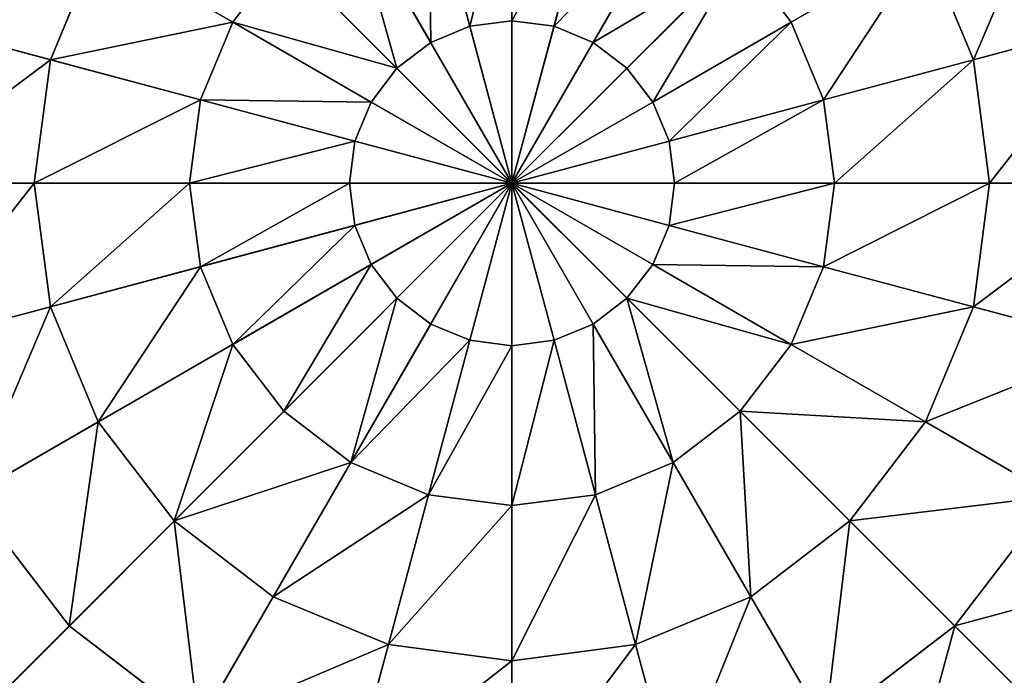
# Model space of a CAD drawing. Extents: x 4833 to 10888, y -3032 to 3024.
# Drawn here: x 5526 to 5705, y -547 to -427 of the extents above; entities that cross this region are included whole.
import ezdxf

# ---------------------------------------------------------------- set-up
doc = ezdxf.new("R2010")
doc.units = 0
doc.layers.get('0').update_dxf_attribs({"color": 13, "linetype": 'CONTINUOUS'})

# ---------------------------------------------------------------- blocks, each defined once
blk = doc.blocks.new('SKUPINA_11')
at = {"color": 105}
for p, q in [((252, 252), (252, 504)), ((295.58, 327.48, 225.32), (309.13, 350.95, 211.14)), ((267.23, 308.84, 235.98), (274.56, 336.19, 225.32)), ((295.58, 327.48, 225.32), (274.56, 336.19, 225.32)), ((313.63, 313.63, 225.32), (332.79, 332.79, 211.14)), ((281.43, 302.97, 235.98), (295.58, 327.48, 225.32)), ((313.63, 313.63, 225.32), (295.58, 327.48, 225.32)), ((293.61, 293.61, 235.98), (313.63, 313.63, 225.32)), ((327.48, 295.58, 225.32), (313.63, 313.63, 225.32)), ((252, 310.85, 235.98), (252, 281.68, 242.98)), ((267.23, 308.84, 235.98), (252, 310.85, 235.98)), ((327.48, 295.58, 225.32), (350.95, 309.13, 211.14)), ((244.32, 280.66, 242.98), (236.77, 308.84, 235.98)), ((259.68, 280.66, 242.98), (267.23, 308.84, 235.98)), ((281.43, 302.97, 235.98), (267.23, 308.84, 235.98)), ((237.16, 277.7, 242.98), (222.57, 302.97, 235.98)), ((266.84, 277.7, 242.98), (281.43, 302.97, 235.98)), ((293.61, 293.61, 235.98), (281.43, 302.97, 235.98)), ((302.97, 281.43, 235.98), (327.48, 295.58, 225.32)), ((336.19, 274.56, 225.32), (327.48, 295.58, 225.32)), ((231.02, 272.98, 242.98), (210.39, 293.61, 235.98)), ((272.98, 272.98, 242.98), (293.61, 293.61, 235.98)), ((302.97, 281.43, 235.98), (293.61, 293.61, 235.98)), ((226.3, 266.84, 242.98), (201.03, 281.43, 235.98)), ((244.32, 280.66, 242.98), (237.16, 277.7, 242.98)), ((252, 281.68, 242.98), (244.32, 280.66, 242.98)), ((252, 252, 246.24), (244.32, 280.66, 242.98)), ((252, 281.68, 242.98), (252, 252, 246.24)), ((259.68, 280.66, 242.98), (252, 281.68, 242.98)), ((252, 252, 246.24), (259.68, 280.66, 242.98)), ((266.84, 277.7, 242.98), (259.68, 280.66, 242.98)), ((277.7, 266.84, 242.98), (302.97, 281.43, 235.98)), ((308.84, 267.23, 235.98), (302.97, 281.43, 235.98)), ((336.19, 274.56, 225.32), (362.36, 281.57, 211.14)), ((366.26, 252, 211.14), (362.36, 281.57, 211.14)), ((237.16, 277.7, 242.98), (231.02, 272.98, 242.98)), ((252, 252, 246.24), (237.16, 277.7, 242.98)), ((252, 252, 246.24), (266.84, 277.7, 242.98)), ((272.98, 272.98, 242.98), (266.84, 277.7, 242.98)), ((308.84, 267.23, 235.98), (336.19, 274.56, 225.32)), ((339.16, 252, 225.32), (336.19, 274.56, 225.32)), ((231.02, 272.98, 242.98), (226.3, 266.84, 242.98)), ((252, 252, 246.24), (231.02, 272.98, 242.98)), ((252, 252, 246.24), (272.98, 272.98, 242.98)), ((277.7, 266.84, 242.98), (272.98, 272.98, 242.98)), ((223.34, 259.68, 242.98), (195.16, 267.23, 235.98)), ((226.3, 266.84, 242.98), (223.34, 259.68, 242.98)), ((252, 252, 246.24), (226.3, 266.84, 242.98)), ((252, 252, 246.24), (277.7, 266.84, 242.98)), ((280.66, 259.68, 242.98), (277.7, 266.84, 242.98)), ((280.66, 259.68, 242.98), (308.84, 267.23, 235.98)), ((310.85, 252, 235.98), (308.84, 267.23, 235.98)), ((223.34, 259.68, 242.98), (222.32, 252, 242.98)), ((252, 252, 246.24), (223.34, 259.68, 242.98)), ((252, 252, 246.24), (280.66, 259.68, 242.98)), ((281.68, 252, 242.98), (280.66, 259.68, 242.98)), ((0, 252), (252, 252)), ((222.32, 252, 242.98), (193.15, 252, 235.98)), ((193.15, 252, 235.98), (195.16, 236.77, 235.98)), ((222.32, 252, 242.98), (223.34, 244.32, 242.98)), ((252, 252, 246.24), (222.32, 252, 242.98)), ((252, 252, 246.24), (223.34, 244.32, 242.98)), ((252, 252, 246.24), (226.3, 237.16, 242.98)), ((252, 252, 246.24), (231.02, 231.02, 242.98)), ((252, 252, 246.24), (237.16, 226.3, 242.98)), ((252, 252, 246.24), (244.32, 223.34, 242.98)), ((252, 252, 246.24), (266.84, 226.3, 242.98)), ((252, 252, 246.24), (259.68, 223.34, 242.98)), ((252, 252, 246.24), (252, 222.32, 242.98)), ((252, 252, 246.24), (272.98, 231.02, 242.98)), ((252, 252, 246.24), (277.7, 237.16, 242.98)), ((252, 252, 246.24), (281.68, 252, 242.98)), ((252, 252, 246.24), (280.66, 244.32, 242.98)), ((252, 0), (252, 252)), ((252, 252), (504, 252)), ((280.66, 244.32, 242.98), (281.68, 252, 242.98)), ((281.68, 252, 242.98), (310.85, 252, 235.98)), ((308.84, 236.77, 235.98), (310.85, 252, 235.98)), ((310.85, 252, 235.98), (339.16, 252, 225.32)), ((336.19, 229.44, 225.32), (339.16, 252, 225.32)), ((339.16, 252, 225.32), (366.26, 252, 211.14)), ((362.36, 222.43, 211.14), (366.26, 252, 211.14)), ((366.26, 252, 211.14), (391.8, 252, 193.62)), ((223.34, 244.32, 242.98), (195.16, 236.77, 235.98)), ((223.34, 244.32, 242.98), (226.3, 237.16, 242.98)), ((277.7, 237.16, 242.98), (280.66, 244.32, 242.98)), ((280.66, 244.32, 242.98), (308.84, 236.77, 235.98)), ((226.3, 237.16, 242.98), (201.03, 222.57, 235.98)), ((226.3, 237.16, 242.98), (231.02, 231.02, 242.98)), ((272.98, 231.02, 242.98), (277.7, 237.16, 242.98)), ((277.7, 237.16, 242.98), (302.97, 222.57, 235.98)), ((195.16, 236.77, 235.98), (167.81, 229.44, 225.32)), ((195.16, 236.77, 235.98), (201.03, 222.57, 235.98)), ((302.97, 222.57, 235.98), (308.84, 236.77, 235.98)), ((308.84, 236.77, 235.98), (336.19, 229.44, 225.32)), ((231.02, 231.02, 242.98), (210.39, 210.39, 235.98)), ((231.02, 231.02, 242.98), (237.16, 226.3, 242.98)), ((266.84, 226.3, 242.98), (272.98, 231.02, 242.98)), ((272.98, 231.02, 242.98), (293.61, 210.39, 235.98)), ((167.81, 229.44, 225.32), (176.52, 208.42, 225.32)), ((327.48, 208.42, 225.32), (336.19, 229.44, 225.32)), ((336.19, 229.44, 225.32), (362.36, 222.43, 211.14)), ((237.16, 226.3, 242.98), (222.57, 201.03, 235.98)), ((237.16, 226.3, 242.98), (244.32, 223.34, 242.98)), ((259.68, 223.34, 242.98), (266.84, 226.3, 242.98)), ((266.84, 226.3, 242.98), (281.43, 201.03, 235.98)), ((244.32, 223.34, 242.98), (236.77, 195.16, 235.98)), ((244.32, 223.34, 242.98), (252, 222.32, 242.98)), ((252, 222.32, 242.98), (259.68, 223.34, 242.98)), ((259.68, 223.34, 242.98), (267.23, 195.16, 235.98)), ((201.03, 222.57, 235.98), (176.52, 208.42, 225.32)), ((201.03, 222.57, 235.98), (210.39, 210.39, 235.98)), ((252, 222.32, 242.98), (252, 193.15, 235.98)), ((293.61, 210.39, 235.98), (302.97, 222.57, 235.98)), ((302.97, 222.57, 235.98), (327.48, 208.42, 225.32)), ((210.39, 210.39, 235.98), (190.37, 190.37, 225.32)), ((210.39, 210.39, 235.98), (222.57, 201.03, 235.98)), ((281.43, 201.03, 235.98), (293.61, 210.39, 235.98)), ((293.61, 210.39, 235.98), (313.63, 190.37, 225.32)), ((176.52, 208.42, 225.32), (153.05, 194.87, 211.14)), ((176.52, 208.42, 225.32), (190.37, 190.37, 225.32)), ((313.63, 190.37, 225.32), (327.48, 208.42, 225.32)), ((327.48, 208.42, 225.32), (350.95, 194.87, 211.14)), ((222.57, 201.03, 235.98), (208.42, 176.52, 225.32)), ((222.57, 201.03, 235.98), (236.77, 195.16, 235.98)), ((267.23, 195.16, 235.98), (281.43, 201.03, 235.98)), ((281.43, 201.03, 235.98), (295.58, 176.52, 225.32)), ((236.77, 195.16, 235.98), (229.44, 167.81, 225.32)), ((236.77, 195.16, 235.98), (252, 193.15, 235.98)), ((252, 193.15, 235.98), (267.23, 195.16, 235.98)), ((267.23, 195.16, 235.98), (274.56, 167.81, 225.32)), ((252, 193.15, 235.98), (252, 164.84, 225.32)), ((190.37, 190.37, 225.32), (171.21, 171.21, 211.14)), ((190.37, 190.37, 225.32), (208.42, 176.52, 225.32)), ((295.58, 176.52, 225.32), (313.63, 190.37, 225.32)), ((313.63, 190.37, 225.32), (332.79, 171.21, 211.14)), ((208.42, 176.52, 225.32), (194.87, 153.05, 211.14)), ((208.42, 176.52, 225.32), (229.44, 167.81, 225.32)), ((274.56, 167.81, 225.32), (295.58, 176.52, 225.32)), ((295.58, 176.52, 225.32), (309.13, 153.05, 211.14)), ((229.44, 167.81, 225.32), (222.43, 141.64, 211.14)), ((229.44, 167.81, 225.32), (252, 164.84, 225.32)), ((252, 164.84, 225.32), (274.56, 167.81, 225.32)), ((274.56, 167.81, 225.32), (281.57, 141.64, 211.14)), ((252, 164.84, 225.32), (252, 137.74, 211.14)), ((222.43, 141.64, 211.14), (252, 137.74, 211.14)), ((252, 137.74, 211.14), (281.57, 141.64, 211.14)), ((252, 137.74, 211.14), (252, 112.2, 193.62))]:
    blk.add_line(p, q, dxfattribs=at)
mesh = blk.add_polyface(dxfattribs=at)
corners = [(252, 252), (8.59, 317.22), (0, 252), (33.76, 378), (73.81, 430.19), (126, 470.24), (186.78, 495.41), (252, 504)]
mesh.append_faces([[corners[k] for k in face] for face in [(0, 1, 2), (6, 0, 7)]], dxfattribs={"vtx0": -1, "color": 105})
mesh.append_faces([[corners[k] for k in face] for face in [(1, 0, 3), (3, 0, 4), (4, 0, 5), (5, 0, 6)]], dxfattribs={"vtx0": -1, "vtx1": -1, "color": 105})
mesh = blk.add_polyface(dxfattribs=at)
corners = [(504, 252), (252, 504), (252, 252), (317.22, 495.41), (378, 470.24), (430.19, 430.19), (470.24, 378), (495.41, 317.22), (499.71, 284.61)]
mesh.append_faces([[corners[k] for k in face] for face in [(0, 1, 2), (7, 0, 8)]], dxfattribs={"vtx0": -1, "color": 105})
mesh.append_faces([[corners[k] for k in face] for face in [(1, 0, 3), (3, 0, 4), (4, 0, 5), (5, 0, 6), (6, 0, 7)]], dxfattribs={"vtx0": -1, "vtx1": -1, "color": 105})
mesh = blk.add_polyface(dxfattribs=at)
corners = [(252, 252), (252, 7.37, 32.93), (252, 0), (252, 17.9, 64.73), (252, 31.47, 94.99), (252, 47.9, 123.35), (252, 66.99, 149.46), (252, 88.51, 172.98), (252, 112.2, 193.62), (252, 137.74, 211.14), (252, 164.84, 225.32), (252, 193.15, 235.98), (252, 222.32, 242.98), (252, 252, 246.24), (252, 504), (252, 281.68, 242.98), (252, 310.85, 235.98), (252, 339.16, 225.32), (252, 366.26, 211.14), (252, 391.8, 193.62), (252, 415.49, 172.98), (252, 437.01, 149.46), (252, 456.1, 123.35), (252, 472.53, 94.99), (252, 486.1, 64.73), (252, 496.63, 32.93)]
mesh.append_faces([[corners[k] for k in face] for face in [(0, 1, 2), (24, 14, 25)]], dxfattribs={"vtx0": -1, "color": 105})
mesh.append_faces([[corners[k] for k in face] for face in [(1, 0, 3), (3, 0, 4), (4, 0, 5), (5, 0, 6), (6, 0, 7), (7, 0, 8), (8, 0, 9), (9, 0, 10), (10, 0, 11), (11, 0, 12), (12, 0, 13), (13, 14, 15), (15, 14, 16), (16, 14, 17), (17, 14, 18), (18, 14, 19), (19, 14, 20), (20, 14, 21), (21, 14, 22), (22, 14, 23), (23, 14, 24)]], dxfattribs={"vtx0": -1, "vtx1": -1, "color": 105})
mesh.append_faces([[corners[k] for k in face] for face in [(13, 0, 14)]], dxfattribs={"vtx0": -1, "vtx2": -1, "color": 105})
mesh = blk.add_polyface(dxfattribs=at)
corners = [(281.57, 362.36, 211.14), (295.58, 327.48, 225.32), (274.56, 336.19, 225.32), (309.13, 350.95, 211.14)]
mesh.append_faces([[corners[k] for k in face] for face in [(0, 1, 2), (1, 0, 3)]], dxfattribs={"vtx0": -1, "color": 105})
mesh = blk.add_polyface(dxfattribs=at)
corners = [(309.13, 350.95, 211.14), (313.63, 313.63, 225.32), (295.58, 327.48, 225.32), (332.79, 332.79, 211.14)]
mesh.append_faces([[corners[k] for k in face] for face in [(0, 1, 2), (1, 0, 3)]], dxfattribs={"vtx0": -1, "color": 105})
mesh = blk.add_polyface(dxfattribs=at)
corners = [(274.56, 336.19, 225.32), (252, 310.85, 235.98), (252, 339.16, 225.32), (267.23, 308.84, 235.98)]
mesh.append_faces([[corners[k] for k in face] for face in [(0, 1, 2), (1, 0, 3)]], dxfattribs={"vtx0": -1, "color": 105})
mesh = blk.add_polyface(dxfattribs=at)
corners = [(274.56, 336.19, 225.32), (281.43, 302.97, 235.98), (267.23, 308.84, 235.98), (295.58, 327.48, 225.32)]
mesh.append_faces([[corners[k] for k in face] for face in [(0, 1, 2), (1, 0, 3)]], dxfattribs={"vtx0": -1, "color": 105})
mesh = blk.add_polyface(dxfattribs=at)
corners = [(332.79, 332.79, 211.14), (327.48, 295.58, 225.32), (313.63, 313.63, 225.32), (350.95, 309.13, 211.14)]
mesh.append_faces([[corners[k] for k in face] for face in [(0, 1, 2), (1, 0, 3)]], dxfattribs={"vtx0": -1, "color": 105})
mesh = blk.add_polyface(dxfattribs=at)
corners = [(295.58, 327.48, 225.32), (293.61, 293.61, 235.98), (281.43, 302.97, 235.98), (313.63, 313.63, 225.32)]
mesh.append_faces([[corners[k] for k in face] for face in [(0, 1, 2), (1, 0, 3)]], dxfattribs={"vtx0": -1, "color": 105})
mesh = blk.add_polyface(dxfattribs=at)
corners = [(313.63, 313.63, 225.32), (302.97, 281.43, 235.98), (293.61, 293.61, 235.98), (327.48, 295.58, 225.32)]
mesh.append_faces([[corners[k] for k in face] for face in [(0, 1, 2), (1, 0, 3)]], dxfattribs={"vtx0": -1, "color": 105})
mesh = blk.add_polyface(dxfattribs=at)
corners = [(252, 310.85, 235.98), (244.32, 280.66, 242.98), (236.77, 308.84, 235.98), (252, 281.68, 242.98)]
mesh.append_faces([[corners[k] for k in face] for face in [(0, 1, 2), (1, 0, 3)]], dxfattribs={"vtx0": -1, "color": 105})
mesh = blk.add_polyface(dxfattribs=at)
corners = [(252, 310.85, 235.98), (259.68, 280.66, 242.98), (252, 281.68, 242.98), (267.23, 308.84, 235.98)]
mesh.append_faces([[corners[k] for k in face] for face in [(0, 1, 2), (1, 0, 3)]], dxfattribs={"vtx0": -1, "color": 105})
mesh = blk.add_polyface(dxfattribs=at)
corners = [(350.95, 309.13, 211.14), (336.19, 274.56, 225.32), (327.48, 295.58, 225.32), (362.36, 281.57, 211.14)]
mesh.append_faces([[corners[k] for k in face] for face in [(0, 1, 2), (1, 0, 3)]], dxfattribs={"vtx0": -1, "color": 105})
mesh = blk.add_polyface(dxfattribs=at)
corners = [(236.77, 308.84, 235.98), (237.16, 277.7, 242.98), (222.57, 302.97, 235.98), (244.32, 280.66, 242.98)]
mesh.append_faces([[corners[k] for k in face] for face in [(0, 1, 2), (1, 0, 3)]], dxfattribs={"vtx0": -1, "color": 105})
mesh = blk.add_polyface(dxfattribs=at)
corners = [(267.23, 308.84, 235.98), (266.84, 277.7, 242.98), (259.68, 280.66, 242.98), (281.43, 302.97, 235.98)]
mesh.append_faces([[corners[k] for k in face] for face in [(0, 1, 2), (1, 0, 3)]], dxfattribs={"vtx0": -1, "color": 105})
mesh = blk.add_polyface(dxfattribs=at)
corners = [(222.57, 302.97, 235.98), (231.02, 272.98, 242.98), (210.39, 293.61, 235.98), (237.16, 277.7, 242.98)]
mesh.append_faces([[corners[k] for k in face] for face in [(0, 1, 2), (1, 0, 3)]], dxfattribs={"vtx0": -1, "color": 105})
mesh = blk.add_polyface(dxfattribs=at)
corners = [(281.43, 302.97, 235.98), (272.98, 272.98, 242.98), (266.84, 277.7, 242.98), (293.61, 293.61, 235.98)]
mesh.append_faces([[corners[k] for k in face] for face in [(0, 1, 2), (1, 0, 3)]], dxfattribs={"vtx0": -1, "color": 105})
mesh = blk.add_polyface(dxfattribs=at)
corners = [(327.48, 295.58, 225.32), (308.84, 267.23, 235.98), (302.97, 281.43, 235.98), (336.19, 274.56, 225.32)]
mesh.append_faces([[corners[k] for k in face] for face in [(0, 1, 2), (1, 0, 3)]], dxfattribs={"vtx0": -1, "color": 105})
mesh = blk.add_polyface(dxfattribs=at)
corners = [(210.39, 293.61, 235.98), (226.3, 266.84, 242.98), (201.03, 281.43, 235.98), (231.02, 272.98, 242.98)]
mesh.append_faces([[corners[k] for k in face] for face in [(0, 1, 2), (1, 0, 3)]], dxfattribs={"vtx0": -1, "color": 105})
mesh = blk.add_polyface(dxfattribs=at)
corners = [(293.61, 293.61, 235.98), (277.7, 266.84, 242.98), (272.98, 272.98, 242.98), (302.97, 281.43, 235.98)]
mesh.append_faces([[corners[k] for k in face] for face in [(0, 1, 2), (1, 0, 3)]], dxfattribs={"vtx0": -1, "color": 105})
mesh = blk.add_polyface(dxfattribs=at)
corners = [(387.04, 288.18, 193.62), (366.26, 252, 211.14), (362.36, 281.57, 211.14), (391.8, 252, 193.62)]
mesh.append_faces([[corners[k] for k in face] for face in [(0, 1, 2), (1, 0, 3)]], dxfattribs={"vtx0": -1, "color": 105})
mesh = blk.add_polyface(dxfattribs=at)
corners = [(201.03, 281.43, 235.98), (223.34, 259.68, 242.98), (195.16, 267.23, 235.98), (226.3, 266.84, 242.98)]
mesh.append_faces([[corners[k] for k in face] for face in [(0, 1, 2), (1, 0, 3)]], dxfattribs={"vtx0": -1, "color": 105})
mesh = blk.add_polyface(dxfattribs=at)
corners = [(252, 252, 246.24), (237.16, 277.7, 242.98), (244.32, 280.66, 242.98)]
mesh.append_faces([[corners[k] for k in face] for face in [(0, 1, 2)]], dxfattribs={"color": 105})
mesh = blk.add_polyface(dxfattribs=at)
corners = [(252, 252, 246.24), (244.32, 280.66, 242.98), (252, 281.68, 242.98)]
mesh.append_faces([[corners[k] for k in face] for face in [(0, 1, 2)]], dxfattribs={"color": 105})
mesh = blk.add_polyface(dxfattribs=at)
corners = [(259.68, 280.66, 242.98), (252, 252, 246.24), (252, 281.68, 242.98)]
mesh.append_faces([[corners[k] for k in face] for face in [(0, 1, 2)]], dxfattribs={"color": 105})
mesh = blk.add_polyface(dxfattribs=at)
corners = [(266.84, 277.7, 242.98), (252, 252, 246.24), (259.68, 280.66, 242.98)]
mesh.append_faces([[corners[k] for k in face] for face in [(0, 1, 2)]], dxfattribs={"color": 105})
mesh = blk.add_polyface(dxfattribs=at)
corners = [(302.97, 281.43, 235.98), (280.66, 259.68, 242.98), (277.7, 266.84, 242.98), (308.84, 267.23, 235.98)]
mesh.append_faces([[corners[k] for k in face] for face in [(0, 1, 2), (1, 0, 3)]], dxfattribs={"vtx0": -1, "color": 105})
mesh = blk.add_polyface(dxfattribs=at)
corners = [(362.36, 281.57, 211.14), (339.16, 252, 225.32), (336.19, 274.56, 225.32), (366.26, 252, 211.14)]
mesh.append_faces([[corners[k] for k in face] for face in [(0, 1, 2), (1, 0, 3)]], dxfattribs={"vtx0": -1, "color": 105})
mesh = blk.add_polyface(dxfattribs=at)
corners = [(252, 252, 246.24), (231.02, 272.98, 242.98), (237.16, 277.7, 242.98)]
mesh.append_faces([[corners[k] for k in face] for face in [(0, 1, 2)]], dxfattribs={"color": 105})
mesh = blk.add_polyface(dxfattribs=at)
corners = [(272.98, 272.98, 242.98), (252, 252, 246.24), (266.84, 277.7, 242.98)]
mesh.append_faces([[corners[k] for k in face] for face in [(0, 1, 2)]], dxfattribs={"color": 105})
mesh = blk.add_polyface(dxfattribs=at)
corners = [(336.19, 274.56, 225.32), (310.85, 252, 235.98), (308.84, 267.23, 235.98), (339.16, 252, 225.32)]
mesh.append_faces([[corners[k] for k in face] for face in [(0, 1, 2), (1, 0, 3)]], dxfattribs={"vtx0": -1, "color": 105})
mesh = blk.add_polyface(dxfattribs=at)
corners = [(252, 252, 246.24), (226.3, 266.84, 242.98), (231.02, 272.98, 242.98)]
mesh.append_faces([[corners[k] for k in face] for face in [(0, 1, 2)]], dxfattribs={"color": 105})
mesh = blk.add_polyface(dxfattribs=at)
corners = [(277.7, 266.84, 242.98), (252, 252, 246.24), (272.98, 272.98, 242.98)]
mesh.append_faces([[corners[k] for k in face] for face in [(0, 1, 2)]], dxfattribs={"color": 105})
mesh = blk.add_polyface(dxfattribs=at)
corners = [(195.16, 267.23, 235.98), (222.32, 252, 242.98), (193.15, 252, 235.98), (223.34, 259.68, 242.98)]
mesh.append_faces([[corners[k] for k in face] for face in [(0, 1, 2), (1, 0, 3)]], dxfattribs={"vtx0": -1, "color": 105})
mesh = blk.add_polyface(dxfattribs=at)
corners = [(252, 252, 246.24), (223.34, 259.68, 242.98), (226.3, 266.84, 242.98)]
mesh.append_faces([[corners[k] for k in face] for face in [(0, 1, 2)]], dxfattribs={"color": 105})
mesh = blk.add_polyface(dxfattribs=at)
corners = [(280.66, 259.68, 242.98), (252, 252, 246.24), (277.7, 266.84, 242.98)]
mesh.append_faces([[corners[k] for k in face] for face in [(0, 1, 2)]], dxfattribs={"color": 105})
mesh = blk.add_polyface(dxfattribs=at)
corners = [(308.84, 267.23, 235.98), (281.68, 252, 242.98), (280.66, 259.68, 242.98), (310.85, 252, 235.98)]
mesh.append_faces([[corners[k] for k in face] for face in [(0, 1, 2), (1, 0, 3)]], dxfattribs={"vtx0": -1, "color": 105})
mesh = blk.add_polyface(dxfattribs=at)
corners = [(252, 252, 246.24), (222.32, 252, 242.98), (223.34, 259.68, 242.98)]
mesh.append_faces([[corners[k] for k in face] for face in [(0, 1, 2)]], dxfattribs={"color": 105})
mesh = blk.add_polyface(dxfattribs=at)
corners = [(281.68, 252, 242.98), (252, 252, 246.24), (280.66, 259.68, 242.98)]
mesh.append_faces([[corners[k] for k in face] for face in [(0, 1, 2)]], dxfattribs={"color": 105})
mesh = blk.add_polyface(dxfattribs=at)
corners = [(8.59, 186.78), (252, 252), (0, 252), (33.76, 126), (73.81, 73.81), (126, 33.76), (186.78, 8.59), (252, 0)]
mesh.append_faces([[corners[k] for k in face] for face in [(0, 1, 2), (1, 6, 7)]], dxfattribs={"vtx0": -1, "color": 105})
mesh.append_faces([[corners[k] for k in face] for face in [(1, 0, 3), (1, 3, 4), (1, 4, 5), (1, 5, 6)]], dxfattribs={"vtx0": -1, "vtx2": -1, "color": 105})
mesh = blk.add_polyface(dxfattribs=at)
corners = [(7.37, 252, 32.93), (252, 252), (0, 252), (504, 252), (496.63, 252, 32.93), (17.9, 252, 64.73), (486.1, 252, 64.73), (31.47, 252, 94.99), (472.53, 252, 94.99), (47.9, 252, 123.35), (456.1, 252, 123.35), (66.99, 252, 149.46), (437.01, 252, 149.46), (88.51, 252, 172.98), (415.49, 252, 172.98), (112.2, 252, 193.62), (391.8, 252, 193.62), (137.74, 252, 211.14), (366.26, 252, 211.14), (164.84, 252, 225.32), (339.16, 252, 225.32), (193.15, 252, 235.98), (310.85, 252, 235.98), (222.32, 252, 242.98), (281.68, 252, 242.98), (252, 252, 246.24)]
mesh.append_faces([[corners[k] for k in face] for face in [(0, 1, 2), (24, 23, 25)]], dxfattribs={"vtx0": -1, "color": 105})
mesh.append_faces([[corners[k] for k in face] for face in [(1, 0, 3), (3, 0, 4), (4, 5, 6), (6, 7, 8), (8, 9, 10), (10, 11, 12), (12, 13, 14), (14, 15, 16), (16, 17, 18), (18, 19, 20), (20, 21, 22), (22, 23, 24)]], dxfattribs={"vtx0": -1, "vtx1": -1, "color": 105})
mesh.append_faces([[corners[k] for k in face] for face in [(4, 0, 5), (6, 5, 7), (8, 7, 9), (10, 9, 11), (12, 11, 13), (14, 13, 15), (16, 15, 17), (18, 17, 19), (20, 19, 21), (22, 21, 23)]], dxfattribs={"vtx0": -1, "vtx2": -1, "color": 105})
mesh = blk.add_polyface(dxfattribs=at)
corners = [(193.15, 252, 235.98), (167.81, 229.44, 225.32), (164.84, 252, 225.32), (195.16, 236.77, 235.98)]
mesh.append_faces([[corners[k] for k in face] for face in [(0, 1, 2), (1, 0, 3)]], dxfattribs={"vtx0": -1, "color": 105})
mesh = blk.add_polyface(dxfattribs=at)
corners = [(222.32, 252, 242.98), (195.16, 236.77, 235.98), (193.15, 252, 235.98), (223.34, 244.32, 242.98)]
mesh.append_faces([[corners[k] for k in face] for face in [(0, 1, 2), (1, 0, 3)]], dxfattribs={"vtx0": -1, "color": 105})
mesh = blk.add_polyface(dxfattribs=at)
corners = [(252, 252, 246.24), (223.34, 244.32, 242.98), (222.32, 252, 242.98)]
mesh.append_faces([[corners[k] for k in face] for face in [(0, 1, 2)]], dxfattribs={"color": 105})
mesh = blk.add_polyface(dxfattribs=at)
corners = [(252, 252, 246.24), (226.3, 237.16, 242.98), (223.34, 244.32, 242.98)]
mesh.append_faces([[corners[k] for k in face] for face in [(0, 1, 2)]], dxfattribs={"color": 105})
mesh = blk.add_polyface(dxfattribs=at)
corners = [(252, 252, 246.24), (231.02, 231.02, 242.98), (226.3, 237.16, 242.98)]
mesh.append_faces([[corners[k] for k in face] for face in [(0, 1, 2)]], dxfattribs={"color": 105})
mesh = blk.add_polyface(dxfattribs=at)
corners = [(252, 252, 246.24), (237.16, 226.3, 242.98), (231.02, 231.02, 242.98)]
mesh.append_faces([[corners[k] for k in face] for face in [(0, 1, 2)]], dxfattribs={"color": 105})
mesh = blk.add_polyface(dxfattribs=at)
corners = [(252, 252, 246.24), (244.32, 223.34, 242.98), (237.16, 226.3, 242.98)]
mesh.append_faces([[corners[k] for k in face] for face in [(0, 1, 2)]], dxfattribs={"color": 105})
mesh = blk.add_polyface(dxfattribs=at)
corners = [(252, 222.32, 242.98), (244.32, 223.34, 242.98), (252, 252, 246.24)]
mesh.append_faces([[corners[k] for k in face] for face in [(0, 1, 2)]], dxfattribs={"color": 105})
mesh = blk.add_polyface(dxfattribs=at)
corners = [(259.68, 223.34, 242.98), (252, 222.32, 242.98), (252, 252, 246.24)]
mesh.append_faces([[corners[k] for k in face] for face in [(0, 1, 2)]], dxfattribs={"color": 105})
mesh = blk.add_polyface(dxfattribs=at)
corners = [(266.84, 226.3, 242.98), (259.68, 223.34, 242.98), (252, 252, 246.24)]
mesh.append_faces([[corners[k] for k in face] for face in [(0, 1, 2)]], dxfattribs={"color": 105})
mesh = blk.add_polyface(dxfattribs=at)
corners = [(272.98, 231.02, 242.98), (266.84, 226.3, 242.98), (252, 252, 246.24)]
mesh.append_faces([[corners[k] for k in face] for face in [(0, 1, 2)]], dxfattribs={"color": 105})
mesh = blk.add_polyface(dxfattribs=at)
corners = [(277.7, 237.16, 242.98), (272.98, 231.02, 242.98), (252, 252, 246.24)]
mesh.append_faces([[corners[k] for k in face] for face in [(0, 1, 2)]], dxfattribs={"color": 105})
mesh = blk.add_polyface(dxfattribs=at)
corners = [(280.66, 244.32, 242.98), (277.7, 237.16, 242.98), (252, 252, 246.24)]
mesh.append_faces([[corners[k] for k in face] for face in [(0, 1, 2)]], dxfattribs={"color": 105})
mesh = blk.add_polyface(dxfattribs=at)
corners = [(281.68, 252, 242.98), (280.66, 244.32, 242.98), (252, 252, 246.24)]
mesh.append_faces([[corners[k] for k in face] for face in [(0, 1, 2)]], dxfattribs={"color": 105})
mesh = blk.add_polyface(dxfattribs=at)
corners = [(317.22, 8.59), (252, 252), (252, 0), (504, 252), (378, 33.76), (430.19, 73.81), (470.24, 126), (495.41, 186.78)]
mesh.append_faces([[corners[k] for k in face] for face in [(0, 1, 2), (3, 6, 7)]], dxfattribs={"vtx0": -1, "color": 105})
mesh.append_faces([[corners[k] for k in face] for face in [(1, 0, 3)]], dxfattribs={"vtx0": -1, "vtx1": -1, "color": 105})
mesh.append_faces([[corners[k] for k in face] for face in [(3, 0, 4), (3, 4, 5), (3, 5, 6)]], dxfattribs={"vtx0": -1, "vtx2": -1, "color": 105})
mesh = blk.add_polyface(dxfattribs=at)
corners = [(281.68, 252, 242.98), (308.84, 236.77, 235.98), (280.66, 244.32, 242.98), (310.85, 252, 235.98)]
mesh.append_faces([[corners[k] for k in face] for face in [(0, 1, 2), (1, 0, 3)]], dxfattribs={"vtx0": -1, "color": 105})
mesh = blk.add_polyface(dxfattribs=at)
corners = [(310.85, 252, 235.98), (336.19, 229.44, 225.32), (308.84, 236.77, 235.98), (339.16, 252, 225.32)]
mesh.append_faces([[corners[k] for k in face] for face in [(0, 1, 2), (1, 0, 3)]], dxfattribs={"vtx0": -1, "color": 105})
mesh = blk.add_polyface(dxfattribs=at)
corners = [(339.16, 252, 225.32), (362.36, 222.43, 211.14), (336.19, 229.44, 225.32), (366.26, 252, 211.14)]
mesh.append_faces([[corners[k] for k in face] for face in [(0, 1, 2), (1, 0, 3)]], dxfattribs={"vtx0": -1, "color": 105})
mesh = blk.add_polyface(dxfattribs=at)
corners = [(366.26, 252, 211.14), (387.04, 215.82, 193.62), (362.36, 222.43, 211.14), (391.8, 252, 193.62)]
mesh.append_faces([[corners[k] for k in face] for face in [(0, 1, 2), (1, 0, 3)]], dxfattribs={"vtx0": -1, "color": 105})
mesh = blk.add_polyface(dxfattribs=at)
corners = [(223.34, 244.32, 242.98), (201.03, 222.57, 235.98), (195.16, 236.77, 235.98), (226.3, 237.16, 242.98)]
mesh.append_faces([[corners[k] for k in face] for face in [(0, 1, 2), (1, 0, 3)]], dxfattribs={"vtx0": -1, "color": 105})
mesh = blk.add_polyface(dxfattribs=at)
corners = [(280.66, 244.32, 242.98), (302.97, 222.57, 235.98), (277.7, 237.16, 242.98), (308.84, 236.77, 235.98)]
mesh.append_faces([[corners[k] for k in face] for face in [(0, 1, 2), (1, 0, 3)]], dxfattribs={"vtx0": -1, "color": 105})
mesh = blk.add_polyface(dxfattribs=at)
corners = [(226.3, 237.16, 242.98), (210.39, 210.39, 235.98), (201.03, 222.57, 235.98), (231.02, 231.02, 242.98)]
mesh.append_faces([[corners[k] for k in face] for face in [(0, 1, 2), (1, 0, 3)]], dxfattribs={"vtx0": -1, "color": 105})
mesh = blk.add_polyface(dxfattribs=at)
corners = [(277.7, 237.16, 242.98), (293.61, 210.39, 235.98), (272.98, 231.02, 242.98), (302.97, 222.57, 235.98)]
mesh.append_faces([[corners[k] for k in face] for face in [(0, 1, 2), (1, 0, 3)]], dxfattribs={"vtx0": -1, "color": 105})
mesh = blk.add_polyface(dxfattribs=at)
corners = [(195.16, 236.77, 235.98), (176.52, 208.42, 225.32), (167.81, 229.44, 225.32), (201.03, 222.57, 235.98)]
mesh.append_faces([[corners[k] for k in face] for face in [(0, 1, 2), (1, 0, 3)]], dxfattribs={"vtx0": -1, "color": 105})
mesh = blk.add_polyface(dxfattribs=at)
corners = [(308.84, 236.77, 235.98), (327.48, 208.42, 225.32), (302.97, 222.57, 235.98), (336.19, 229.44, 225.32)]
mesh.append_faces([[corners[k] for k in face] for face in [(0, 1, 2), (1, 0, 3)]], dxfattribs={"vtx0": -1, "color": 105})
mesh = blk.add_polyface(dxfattribs=at)
corners = [(231.02, 231.02, 242.98), (222.57, 201.03, 235.98), (210.39, 210.39, 235.98), (237.16, 226.3, 242.98)]
mesh.append_faces([[corners[k] for k in face] for face in [(0, 1, 2), (1, 0, 3)]], dxfattribs={"vtx0": -1, "color": 105})
mesh = blk.add_polyface(dxfattribs=at)
corners = [(272.98, 231.02, 242.98), (281.43, 201.03, 235.98), (266.84, 226.3, 242.98), (293.61, 210.39, 235.98)]
mesh.append_faces([[corners[k] for k in face] for face in [(0, 1, 2), (1, 0, 3)]], dxfattribs={"vtx0": -1, "color": 105})
mesh = blk.add_polyface(dxfattribs=at)
corners = [(167.81, 229.44, 225.32), (153.05, 194.87, 211.14), (141.64, 222.43, 211.14), (176.52, 208.42, 225.32)]
mesh.append_faces([[corners[k] for k in face] for face in [(0, 1, 2), (1, 0, 3)]], dxfattribs={"vtx0": -1, "color": 105})
mesh = blk.add_polyface(dxfattribs=at)
corners = [(336.19, 229.44, 225.32), (350.95, 194.87, 211.14), (327.48, 208.42, 225.32), (362.36, 222.43, 211.14)]
mesh.append_faces([[corners[k] for k in face] for face in [(0, 1, 2), (1, 0, 3)]], dxfattribs={"vtx0": -1, "color": 105})
mesh = blk.add_polyface(dxfattribs=at)
corners = [(237.16, 226.3, 242.98), (236.77, 195.16, 235.98), (222.57, 201.03, 235.98), (244.32, 223.34, 242.98)]
mesh.append_faces([[corners[k] for k in face] for face in [(0, 1, 2), (1, 0, 3)]], dxfattribs={"vtx0": -1, "color": 105})
mesh = blk.add_polyface(dxfattribs=at)
corners = [(266.84, 226.3, 242.98), (267.23, 195.16, 235.98), (259.68, 223.34, 242.98), (281.43, 201.03, 235.98)]
mesh.append_faces([[corners[k] for k in face] for face in [(0, 1, 2), (1, 0, 3)]], dxfattribs={"vtx0": -1, "color": 105})
mesh = blk.add_polyface(dxfattribs=at)
corners = [(244.32, 223.34, 242.98), (252, 193.15, 235.98), (236.77, 195.16, 235.98), (252, 222.32, 242.98)]
mesh.append_faces([[corners[k] for k in face] for face in [(0, 1, 2), (1, 0, 3)]], dxfattribs={"vtx0": -1, "color": 105})
mesh = blk.add_polyface(dxfattribs=at)
corners = [(252, 222.32, 242.98), (267.23, 195.16, 235.98), (252, 193.15, 235.98), (259.68, 223.34, 242.98)]
mesh.append_faces([[corners[k] for k in face] for face in [(0, 1, 2), (1, 0, 3)]], dxfattribs={"vtx0": -1, "color": 105})
mesh = blk.add_polyface(dxfattribs=at)
corners = [(201.03, 222.57, 235.98), (190.37, 190.37, 225.32), (176.52, 208.42, 225.32), (210.39, 210.39, 235.98)]
mesh.append_faces([[corners[k] for k in face] for face in [(0, 1, 2), (1, 0, 3)]], dxfattribs={"vtx0": -1, "color": 105})
mesh = blk.add_polyface(dxfattribs=at)
corners = [(302.97, 222.57, 235.98), (313.63, 190.37, 225.32), (293.61, 210.39, 235.98), (327.48, 208.42, 225.32)]
mesh.append_faces([[corners[k] for k in face] for face in [(0, 1, 2), (1, 0, 3)]], dxfattribs={"vtx0": -1, "color": 105})
mesh = blk.add_polyface(dxfattribs=at)
corners = [(210.39, 210.39, 235.98), (208.42, 176.52, 225.32), (190.37, 190.37, 225.32), (222.57, 201.03, 235.98)]
mesh.append_faces([[corners[k] for k in face] for face in [(0, 1, 2), (1, 0, 3)]], dxfattribs={"vtx0": -1, "color": 105})
mesh = blk.add_polyface(dxfattribs=at)
corners = [(293.61, 210.39, 235.98), (295.58, 176.52, 225.32), (281.43, 201.03, 235.98), (313.63, 190.37, 225.32)]
mesh.append_faces([[corners[k] for k in face] for face in [(0, 1, 2), (1, 0, 3)]], dxfattribs={"vtx0": -1, "color": 105})
mesh = blk.add_polyface(dxfattribs=at)
corners = [(176.52, 208.42, 225.32), (171.21, 171.21, 211.14), (153.05, 194.87, 211.14), (190.37, 190.37, 225.32)]
mesh.append_faces([[corners[k] for k in face] for face in [(0, 1, 2), (1, 0, 3)]], dxfattribs={"vtx0": -1, "color": 105})
mesh = blk.add_polyface(dxfattribs=at)
corners = [(327.48, 208.42, 225.32), (332.79, 171.21, 211.14), (313.63, 190.37, 225.32), (350.95, 194.87, 211.14)]
mesh.append_faces([[corners[k] for k in face] for face in [(0, 1, 2), (1, 0, 3)]], dxfattribs={"vtx0": -1, "color": 105})
mesh = blk.add_polyface(dxfattribs=at)
corners = [(222.57, 201.03, 235.98), (229.44, 167.81, 225.32), (208.42, 176.52, 225.32), (236.77, 195.16, 235.98)]
mesh.append_faces([[corners[k] for k in face] for face in [(0, 1, 2), (1, 0, 3)]], dxfattribs={"vtx0": -1, "color": 105})
mesh = blk.add_polyface(dxfattribs=at)
corners = [(281.43, 201.03, 235.98), (274.56, 167.81, 225.32), (267.23, 195.16, 235.98), (295.58, 176.52, 225.32)]
mesh.append_faces([[corners[k] for k in face] for face in [(0, 1, 2), (1, 0, 3)]], dxfattribs={"vtx0": -1, "color": 105})
mesh = blk.add_polyface(dxfattribs=at)
corners = [(236.77, 195.16, 235.98), (252, 164.84, 225.32), (229.44, 167.81, 225.32), (252, 193.15, 235.98)]
mesh.append_faces([[corners[k] for k in face] for face in [(0, 1, 2), (1, 0, 3)]], dxfattribs={"vtx0": -1, "color": 105})
mesh = blk.add_polyface(dxfattribs=at)
corners = [(267.23, 195.16, 235.98), (252, 164.84, 225.32), (252, 193.15, 235.98), (274.56, 167.81, 225.32)]
mesh.append_faces([[corners[k] for k in face] for face in [(0, 1, 2), (1, 0, 3)]], dxfattribs={"vtx0": -1, "color": 105})
mesh = blk.add_polyface(dxfattribs=at)
corners = [(190.37, 190.37, 225.32), (194.87, 153.05, 211.14), (171.21, 171.21, 211.14), (208.42, 176.52, 225.32)]
mesh.append_faces([[corners[k] for k in face] for face in [(0, 1, 2), (1, 0, 3)]], dxfattribs={"vtx0": -1, "color": 105})
mesh = blk.add_polyface(dxfattribs=at)
corners = [(313.63, 190.37, 225.32), (309.13, 153.05, 211.14), (295.58, 176.52, 225.32), (332.79, 171.21, 211.14)]
mesh.append_faces([[corners[k] for k in face] for face in [(0, 1, 2), (1, 0, 3)]], dxfattribs={"vtx0": -1, "color": 105})
mesh = blk.add_polyface(dxfattribs=at)
corners = [(208.42, 176.52, 225.32), (222.43, 141.64, 211.14), (194.87, 153.05, 211.14), (229.44, 167.81, 225.32)]
mesh.append_faces([[corners[k] for k in face] for face in [(0, 1, 2), (1, 0, 3)]], dxfattribs={"vtx0": -1, "color": 105})
mesh = blk.add_polyface(dxfattribs=at)
corners = [(295.58, 176.52, 225.32), (281.57, 141.64, 211.14), (274.56, 167.81, 225.32), (309.13, 153.05, 211.14)]
mesh.append_faces([[corners[k] for k in face] for face in [(0, 1, 2), (1, 0, 3)]], dxfattribs={"vtx0": -1, "color": 105})
mesh = blk.add_polyface(dxfattribs=at)
corners = [(229.44, 167.81, 225.32), (252, 137.74, 211.14), (222.43, 141.64, 211.14), (252, 164.84, 225.32)]
mesh.append_faces([[corners[k] for k in face] for face in [(0, 1, 2), (1, 0, 3)]], dxfattribs={"vtx0": -1, "color": 105})
mesh = blk.add_polyface(dxfattribs=at)
corners = [(252, 164.84, 225.32), (281.57, 141.64, 211.14), (252, 137.74, 211.14), (274.56, 167.81, 225.32)]
mesh.append_faces([[corners[k] for k in face] for face in [(0, 1, 2), (1, 0, 3)]], dxfattribs={"vtx0": -1, "color": 105})
mesh = blk.add_polyface(dxfattribs=at)
corners = [(222.43, 141.64, 211.14), (252, 112.2, 193.62), (215.82, 116.96, 193.62), (252, 137.74, 211.14)]
mesh.append_faces([[corners[k] for k in face] for face in [(0, 1, 2), (1, 0, 3)]], dxfattribs={"vtx0": -1, "color": 105})
mesh = blk.add_polyface(dxfattribs=at)
corners = [(281.57, 141.64, 211.14), (252, 112.2, 193.62), (252, 137.74, 211.14), (288.18, 116.96, 193.62)]
mesh.append_faces([[corners[k] for k in face] for face in [(0, 1, 2), (1, 0, 3)]], dxfattribs={"vtx0": -1, "color": 105})
blk = doc.blocks.new('SKUPINA_12')
at = {"rotation": 314.9998637440821}
blk.add_blockref('SKUPINA_11', (322.1, 2470.34), dxfattribs=at)

msp = doc.modelspace()

# ---------------------------------------------------------------- block references
msp.add_blockref('SKUPINA_12', (4937, -2927.26))

doc.saveas('drawing.dxf')
